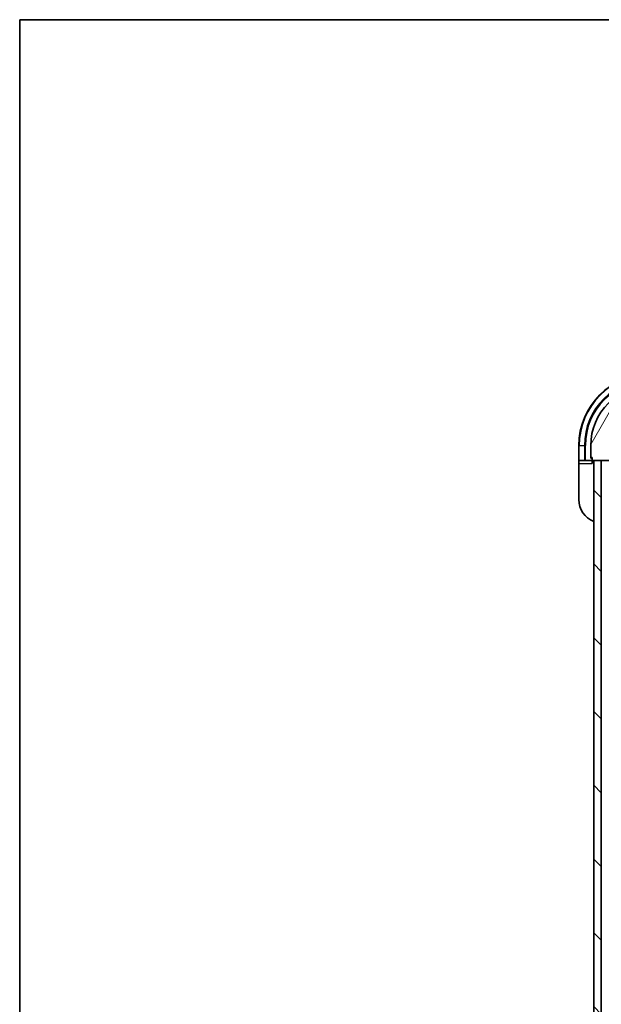
# Model space of a CAD drawing. Units: millimetres. Extents: x 0 to 9248, y 0 to 1686.
# Drawn here: x 2356 to 2551, y 1216 to 1546 of the extents above; entities that cross this region are included whole.
import ezdxf

# ---------------------------------------------------------------- set-up
doc = ezdxf.new("R2010")
doc.units = ezdxf.units.MM
doc.header["$LTSCALE"] = 6
for name, color, linetype, lineweight in [('Border (ISO)', 7, 'Continuous', 35), ('Hatch (ISO)', 1, 'Continuous', 18), ('Visible (ISO)', 7, 'Continuous', 35), ('Visible Narrow (ISO)', 7, 'Continuous', 25)]:
    doc.layers.add(name, color=color, linetype=linetype, lineweight=lineweight)

# ---------------------------------------------------------------- blocks, each defined once
blk = doc.blocks.new('図面枠 tk図枠')
at = {"layer": 'Border (ISO)'}
for q in [(405.4999999999999, 289), (14.50000000000001, 8.000000000000007)]:
    blk.add_line((14.49999999999999, 289), q, dxfattribs=at)

msp = doc.modelspace()

# ---------------------------------------------------------------- hatches: boundary and pattern name
at = {"layer": 'Hatch (ISO)'}
h = msp.add_hatch(dxfattribs=at)
h.set_pattern_fill('ANSI31', color=256, scale=139.7, angle=14.99997778074499, style=0)
h.set_pattern_definition([(59.999977780745, (2276.25, -43.99999999999981), (-15.12296522761323, 8.731255864673823), [])])
edge = h.paths.add_edge_path()
edge.add_line((2554.280755980914, 1397.905391401257), (2554.280755980914, 1397.205391401257))
edge.add_ellipse((2554.580755980914, 1397.205391401257), major_axis=(-3.3e-15, -0.2999999999999958), ratio=1, start_angle=270.0000000000006, end_angle=360.000000000004)
edge.add_line((2554.580755980914, 1396.905391401257), (2555.580755980914, 1396.905391401257))
edge.add_line((2555.580755980914, 1396.905391401257), (2555.580755980914, 1394.205391401257))
edge.add_ellipse((2555.880755980914, 1394.205391401257), major_axis=(2.2e-15, -0.3000000000000014), ratio=1, start_angle=269.9999999999996, end_angle=359.9999999999996)
edge.add_line((2555.880755980914, 1393.905391401257), (2556.073649199727, 1393.905391401257))
edge.add_ellipse((2556.073649199727, 1394.405391401257), major_axis=(0.4999999999999984, 0), ratio=1, start_angle=270, end_angle=314.9999999999971)
edge.add_line((2556.427202590321, 1394.051838010663), (2557.134309371507, 1394.75894479185))
edge.add_ellipse((2556.780755980914, 1395.112498182443), major_axis=(0.3535533905932309, 0.3535533905932953), ratio=1, start_angle=269.9999999999991, end_angle=314.9999999999948)
edge.add_line((2557.280755980914, 1395.112498182443), (2557.280755980914, 1397.491177838884))
edge.add_ellipse((2556.280755980914, 1397.491177838884), major_axis=(1.1e-15, 1), ratio=1, start_angle=270.0000000000001, end_angle=315.0000000000001)
edge.add_line((2556.987862762101, 1398.19828462007), (2551.009877982738, 1404.176269399433))
edge.add_ellipse((2551.363431373331, 1404.529822790027), major_axis=(-0.3535533905933093, 0.3535533905932353), ratio=1, start_angle=39.172893488872376, end_angle=90.0000000000012, ccw=False)
edge.add_ellipse((2567.280755980914, 1402.905391401257), major_axis=(1.675194869668967, 16.41474100157035), ratio=1, start_angle=11.654213022238594, end_angle=89.99999999999989, ccw=False)
edge.add_ellipse((2565.656324592144, 1418.82271600884), major_axis=(0.4974163939869648, 0.0507634808990754), ratio=1, start_angle=39.17289348887158, end_angle=90.00000000000239, ccw=False)
edge.add_line((2566.009877982737, 1419.176269399433), (2571.9878627621, 1413.19828462007))
edge.add_ellipse((2572.694969543287, 1413.905391401257), major_axis=(0.7071067811865551, -0.7071067811865531), ratio=1, start_angle=269.9999999999999, end_angle=314.9999999999999)
edge.add_line((2572.694969543287, 1412.905391401257), (2575.073649199727, 1412.905391401257))
edge.add_ellipse((2575.073649199727, 1413.405391401257), major_axis=(0.4999999999999849, -6.7e-15), ratio=1, start_angle=270.0000000000007, end_angle=314.9999999999964)
edge.add_line((2575.427202590321, 1413.051838010663), (2576.134309371508, 1413.75894479185))
edge.add_ellipse((2575.780755980914, 1414.112498182443), major_axis=(0.3535533905932664, 0.3535533905932909), ratio=1, start_angle=270.0000000000009, end_angle=315.0000000000021)
edge.add_line((2576.280755980914, 1414.112498182443), (2576.280755980914, 1414.305391401257))
edge.add_ellipse((2575.980755980914, 1414.305391401257), major_axis=(-1.1e-15, 0.3000000000000025), ratio=1, start_angle=269.9999999999998, end_angle=359.9999999999998)
edge.add_line((2575.980755980914, 1414.605391401257), (2573.280755980914, 1414.605391401257))
edge.add_line((2573.280755980914, 1414.605391401257), (2573.280755980914, 1415.605391401257))
edge.add_ellipse((2572.980755980914, 1415.605391401257), major_axis=(4.4e-15, 0.2999999999999969), ratio=1, start_angle=270.0000000000076, end_angle=360.0000000000042)
edge.add_line((2572.980755980914, 1415.905391401257), (2572.280755980914, 1415.905391401257))
edge.add_line((2572.280755980914, 1415.905391401257), (2572.280755980914, 1422.105391401257))
edge.add_ellipse((2571.980755980914, 1422.105391401257), major_axis=(-2.2e-15, 0.3000000000000014), ratio=1, start_angle=270.0000000000064, end_angle=359.9999999999996)
edge.add_line((2571.980755980914, 1422.405391401257), (2571.280755980914, 1422.405391401257))
edge.add_line((2571.280755980914, 1422.405391401257), (2571.280755980914, 1422.605391401257))
edge.add_ellipse((2570.980755980914, 1422.605391401257), major_axis=(2.2e-15, 0.299999999999998), ratio=1, start_angle=270.0000000000004, end_angle=360.0000000000004)
edge.add_line((2570.980755980914, 1422.905391401257), (2567.280755980914, 1422.905391401257))
edge.add_ellipse((2567.280755980914, 1402.905391401257), major_axis=(-20, -8.9e-15), ratio=1, start_angle=270, end_angle=360)
edge.add_line((2547.280755980914, 1402.905391401257), (2547.280755980914, 1399.205391401257))
edge.add_ellipse((2547.580755980914, 1399.205391401257), major_axis=(0, -0.3000000000000003), ratio=1, start_angle=270, end_angle=360)
edge.add_line((2547.580755980914, 1398.905391401257), (2547.780755980914, 1398.905391401257))
edge.add_line((2547.780755980914, 1398.905391401257), (2547.780755980914, 1398.205391401257))
edge.add_ellipse((2548.080755980914, 1398.205391401257), major_axis=(3.3e-15, -0.3000000000000025), ratio=1, start_angle=269.9999999999994, end_angle=359.9999999999994)
edge.add_line((2548.080755980914, 1397.905391401257), (2554.280755980914, 1397.905391401257))
h = msp.add_hatch(dxfattribs=at)
h.set_pattern_fill('ANSI31', color=256, scale=139.7, angle=90.00021045915, style=0)
h.set_pattern_definition([(135.0002104591499, (2276.25, -43.99999999999981), (-12.34780681019313, -12.34789752258043), [])])
h.paths.add_polyline_path([(2548.280755980915, 1397.90539140125), (2548.280755980915, 1017.90539140125), (2550.780755980915, 1017.90539140125), (2550.780755980915, 1397.90539140125)])

# ---------------------------------------------------------------- linework, layer by layer
at = {"layer": 'Visible (ISO)'}
for p, q in [((2543.280755980914, 1402.905391401257), (2543.280755980914, 1397.905391401257)), ((2547.280755980914, 1402.905391401256), (2547.280755980914, 1399.205391401257)), ((2543.280755980914, 1397.905391401257), (2543.280755980914, 1396.905391401257)), ((2543.427202590321, 1397.905391401257), (2543.280755980914, 1397.905391401257)), ((2543.427202590321, 1397.905391401257), (2545.134309371508, 1397.905391401257)), ((2545.487862762101, 1397.905391401257), (2545.134309371507, 1397.905391401257)), ((2545.487862762101, 1397.905391401257), (2547.780755980915, 1397.905391401257)), ((2547.280755980914, 1398.705391401257), (2547.280755980914, 1399.205391401257)), ((2547.780755980915, 1398.705391401257), (2547.280755980914, 1398.705391401257)), ((2547.580755980914, 1398.905391401257), (2547.780755980914, 1398.905391401257)), ((2547.780755980914, 1398.905391401257), (2547.780755980914, 1398.205391401257)), ((2547.780755980915, 1397.905391401257), (2547.780755980915, 1398.205391401257)), ((2547.780755980915, 1396.905391401257), (2547.780755980915, 1397.905391401257)), ((2548.080755980914, 1397.905391401257), (2554.280755980914, 1397.905391401257)), ((2548.280755980914, 1397.90539140125), (2548.280755980915, 1017.905391401257)), ((2550.780755980914, 1397.90539140125), (2548.280755980914, 1397.90539140125)), ((2550.780755980915, 1017.905391401257), (2550.780755980914, 1397.90539140125)), ((2543.280755980914, 1384.905391401257), (2543.280755980914, 1396.905391401257))]:
    msp.add_line(p, q, dxfattribs=at)
for centre, radius, start, end in [((2567.280755980914, 1402.905391401257), 23.99999999999969, 90, 180), ((2567.280755980914, 1402.905391401256), 20, 90, 180), ((2547.580755980914, 1399.205391401257), 0.3, 180, 270), ((2548.080755980914, 1398.205391401257), 0.3, 180, 270), ((2547.780755980915, 1397.405391401257), 0.4999999999999936, 0, 90), ((2551.280755980914, 1384.905391401257), 7.999999999999903, 180, 247.9756871629577)]:
    msp.add_arc(centre, radius, start, end, dxfattribs=at)
at = {"layer": 'Visible Narrow (ISO)'}
for p, q in [((2543.427202590321, 1402.905391401257), (2543.280755980914, 1402.905391401257)), ((2543.427202590321, 1397.905391401257), (2543.427202590321, 1402.905391401257)), ((2543.427202590321, 1402.905391401257), (2545.134309371507, 1402.905391401257)), ((2545.134309371507, 1402.905391401257), (2545.487862762101, 1402.905391401257)), ((2545.134309371507, 1402.905391401257), (2545.134309371507, 1397.905391401257)), ((2545.487862762101, 1397.905391401257), (2545.487862762101, 1402.905391401257)), ((2547.427202590321, 1398.705391401257), (2547.427202590321, 1398.947667990917)), ((2543.280755980914, 1396.905391401257), (2547.780755980915, 1396.905391401257))]:
    msp.add_line(p, q, dxfattribs=at)
for radius in [23.85355339059298, 22.14644660940641, 21.79289321881322]:
    msp.add_arc((2567.280755980914, 1402.905391401257), radius, 90, 180, dxfattribs=at)

# ---------------------------------------------------------------- block references
at = {"xscale": 5.5, "yscale": 5.5, "zscale": 5.5}
msp.add_blockref('図面枠 tk図枠', (2276.25, -43.99999999999981), dxfattribs=at)

doc.saveas('drawing.dxf')
